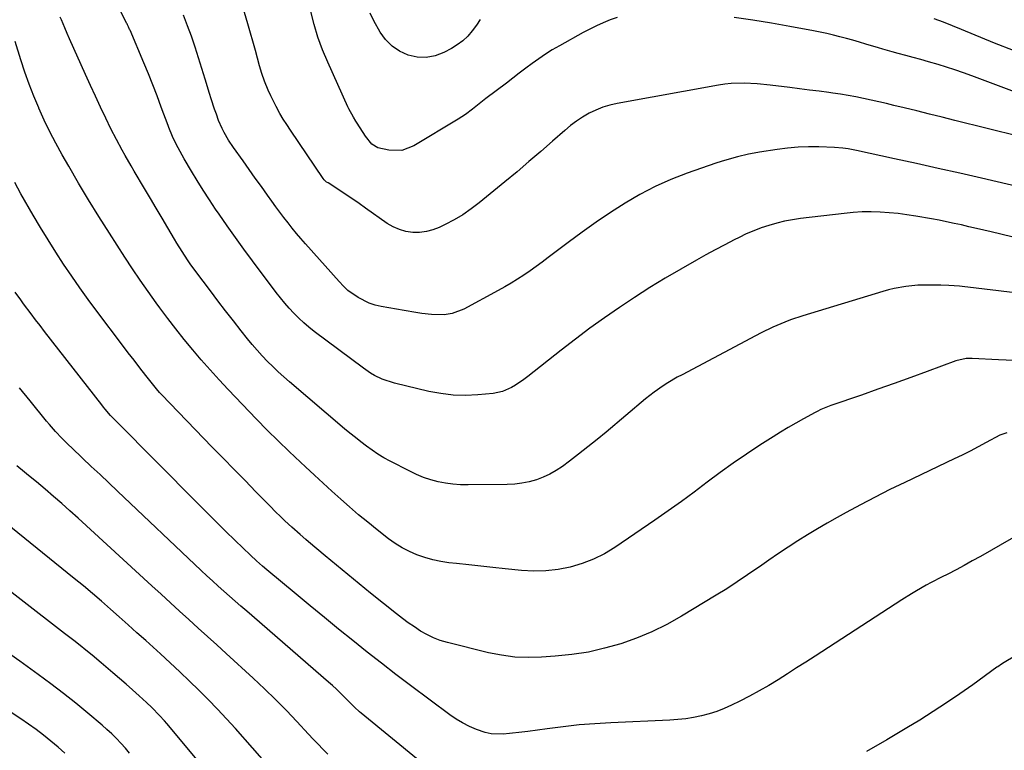
# Model space of a CAD drawing. Units: inches. Extents: x 1895602 to 1901335, y 474853 to 480178.
# Drawn here: x 1899978 to 1900356, y 476220 to 476500 of the extents above; entities that cross this region are included whole.
import ezdxf

# ---------------------------------------------------------------- set-up
doc = ezdxf.new("R2010")
doc.units = ezdxf.units.IN
doc.header["$MEASUREMENT"] = 0
doc.layers.add('7', color=7, linetype='Continuous')
doc.layers.add('8', color=7, linetype='Continuous')

msp = doc.modelspace()

# ---------------------------------------------------------------- linework, layer by layer
at = {"layer": '7', "color": 18}
for points in [[(1900375.09, 476413.02, 1902), (1900351.26, 476418.8, 1902), (1900348.41, 476419.48, 1902), (1900345.56, 476420.16, 1902), (1900342.7, 476420.82, 1902), (1900339.85, 476421.47, 1902), (1900336.99, 476422.09, 1902), (1900334.12, 476422.69, 1902), (1900331.25, 476423.26, 1902), (1900328.37, 476423.79, 1902), (1900322.32, 476424.87, 1902), (1900318.91, 476425.42, 1902), (1900315.49, 476425.87, 1902), (1900312.06, 476426.19, 1902), (1900308.61, 476426.42, 1902), (1900305.17, 476426.5, 1902), (1900301.72, 476426.46, 1902), (1900298.28, 476426.25, 1902), (1900294.85, 476425.93, 1902), (1900278.04, 476423.9, 1902), (1900274.97, 476423.44, 1902), (1900271.93, 476422.88, 1902), (1900268.91, 476422.16, 1902), (1900265.92, 476421.33, 1902), (1900262.98, 476420.35, 1902), (1900260.08, 476419.26, 1902), (1900257.24, 476418.03, 1902), (1900254.44, 476416.7, 1902), (1900252.62, 476415.77, 1902), (1900248.95, 476413.88, 1902), (1900245.31, 476411.94, 1902), (1900241.69, 476409.96, 1902), (1900238.08, 476407.95, 1902), (1900232.11, 476404.55, 1902), (1900226.11, 476401.03, 1902), (1900220.16, 476397.42, 1902), (1900214.31, 476393.67, 1902), (1900208.52, 476389.82, 1902), (1900202.81, 476385.83, 1902), (1900197.17, 476381.77, 1902), (1900191.6, 476377.59, 1902), (1900186.1, 476373.33, 1902), (1900173.3, 476363.21, 1902), (1900171.8, 476362.07, 1902), (1900168.67, 476359.98, 1902), (1900167.05, 476359.01, 1902), (1900163.63, 476357.54, 1902), (1900159.99, 476356.8, 1902), (1900154.19, 476356.25, 1902), (1900149.43, 476356.03, 1902), (1900144.69, 476356.12, 1902), (1900139.98, 476356.68, 1902), (1900135.29, 476357.54, 1902), (1900122.17, 476360.65, 1902), (1900117.43, 476362.23, 1902), (1900114.43, 476363.7, 1902), (1900112.99, 476364.54, 1902), (1900110.22, 476366.42, 1902), (1900091.36, 476380.55, 1902), (1900089.29, 476382.18, 1902), (1900087.29, 476383.88, 1902), (1900085.38, 476385.68, 1902), (1900083.53, 476387.54, 1902), (1900081.76, 476389.49, 1902), (1900080.03, 476391.47, 1902), (1900078.37, 476393.51, 1902), (1900076.75, 476395.58, 1902), (1900067.6, 476407.73, 1902), (1900064.32, 476412.15, 1902), (1900061.08, 476416.6, 1902), (1900057.91, 476421.1, 1902), (1900054.78, 476425.63, 1902), (1900053.46, 476427.57, 1902), (1900051.06, 476431.18, 1902), (1900048.71, 476434.81, 1902), (1900046.43, 476438.49, 1902), (1900044.2, 476442.2, 1902), (1900041.44, 476446.87, 1902), (1900040.63, 476448.27, 1902), (1900038.33, 476452.55, 1902), (1900036.89, 476455.46, 1902), (1900035.49, 476458.93, 1902), (1900035.23, 476459.64, 1902), (1900032.61, 476466.77, 1902), (1900031.01, 476471.03, 1902), (1900029.37, 476475.27, 1902), (1900027.66, 476479.49, 1902), (1900025.92, 476483.69, 1902), (1900020.6, 476496.25, 1902), (1900020.45, 476496.6, 1902), (1900019.97, 476497.64, 1902), (1900019.64, 476498.33, 1902), (1900019.48, 476498.68, 1902), (1900019.31, 476499.02, 1902), (1900011.96, 476514.11, 1902)], [(1900362.14, 476455.44, 1906), (1900337.32, 476461.65, 1906), (1900332.46, 476462.87, 1906), (1900327.59, 476464.07, 1906), (1900322.72, 476465.26, 1906), (1900317.85, 476466.44, 1906), (1900313.93, 476467.39, 1906), (1900311.02, 476468.08, 1906), (1900308.1, 476468.76, 1906), (1900305.17, 476469.42, 1906), (1900302.24, 476470.07, 1906), (1900299.3, 476470.67, 1906), (1900296.36, 476471.22, 1906), (1900293.4, 476471.71, 1906), (1900290.43, 476472.14, 1906), (1900288.91, 476472.34, 1906), (1900285.18, 476472.83, 1906), (1900281.45, 476473.31, 1906), (1900277.71, 476473.77, 1906), (1900273.97, 476474.23, 1906), (1900266.35, 476475.14, 1906), (1900261.4, 476475.63, 1906), (1900256.43, 476475.92, 1906), (1900251.47, 476475.84, 1906), (1900249, 476475.58, 1906), (1900246.55, 476475.22, 1906), (1900207.59, 476468.14, 1906), (1900204.8, 476467.49, 1906), (1900202.08, 476466.68, 1906), (1900199.44, 476465.61, 1906), (1900196.87, 476464.37, 1906), (1900194.39, 476462.91, 1906), (1900192, 476461.35, 1906), (1900189.71, 476459.63, 1906), (1900187.5, 476457.81, 1906), (1900182.83, 476453.66, 1906), (1900178.32, 476449.71, 1906), (1900173.78, 476445.79, 1906), (1900169.19, 476441.93, 1906), (1900164.57, 476438.1, 1906), (1900154.69, 476430, 1906), (1900151.59, 476427.63, 1906), (1900148.38, 476425.42, 1906), (1900145.03, 476423.45, 1906), (1900141.58, 476421.63, 1906), (1900139.36, 476420.56, 1906), (1900136.9, 476419.6, 1906), (1900134.39, 476418.91, 1906), (1900131.8, 476418.63, 1906), (1900129.15, 476418.61, 1906), (1900126.55, 476419.01, 1906), (1900124.04, 476419.68, 1906), (1900121.67, 476420.75, 1906), (1900119.39, 476422.09, 1906), (1900111.07, 476427.95, 1906), (1900108.6, 476429.66, 1906), (1900106.13, 476431.36, 1906), (1900103.63, 476433.03, 1906), (1900101.12, 476434.68, 1906), (1900096.63, 476437.6, 1906), (1900096.1, 476437.97, 1906), (1900095.14, 476438.82, 1906), (1900094.74, 476439.33, 1906), (1900082.18, 476457.89, 1906), (1900080.79, 476460.01, 1906), (1900079.45, 476462.16, 1906), (1900078.16, 476464.35, 1906), (1900076.7, 476466.99, 1906), (1900074.63, 476471.1, 1906), (1900073.69, 476473.19, 1906), (1900072.23, 476476.74, 1906), (1900071.19, 476479.61, 1906), (1900070.32, 476482.55, 1906), (1900069.54, 476485.51, 1906), (1900068.73, 476488.47, 1906), (1900065.88, 476498.71, 1906), (1900063.94, 476505.26, 1906)], [(1900363.44, 476435.8, 1904), (1900347.56, 476439.44, 1904), (1900339.23, 476441.33, 1904), (1900330.88, 476443.21, 1904), (1900322.53, 476445.06, 1904), (1900314.18, 476446.9, 1904), (1900299.57, 476450.08, 1904), (1900296.4, 476450.7, 1904), (1900294.27, 476451.03, 1904), (1900291.06, 476451.28, 1904), (1900285.14, 476451.45, 1904), (1900281.11, 476451.46, 1904), (1900277.09, 476451.32, 1904), (1900273.08, 476450.97, 1904), (1900269.08, 476450.46, 1904), (1900262.33, 476449.43, 1904), (1900260.19, 476449.07, 1904), (1900258.07, 476448.66, 1904), (1900253.86, 476447.68, 1904), (1900249.7, 476446.5, 1904), (1900247.63, 476445.85, 1904), (1900245.58, 476445.17, 1904), (1900234.49, 476441.32, 1904), (1900228.3, 476438.93, 1904), (1900222.25, 476436.27, 1904), (1900216.39, 476433.2, 1904), (1900210.67, 476429.86, 1904), (1900205.09, 476426.24, 1904), (1900199.58, 476422.52, 1904), (1900194.17, 476418.67, 1904), (1900188.83, 476414.71, 1904), (1900181.21, 476408.93, 1904), (1900178.9, 476407.21, 1904), (1900176.57, 476405.51, 1904), (1900174.21, 476403.85, 1904), (1900171.84, 476402.22, 1904), (1900169.43, 476400.65, 1904), (1900166.98, 476399.12, 1904), (1900164.5, 476397.66, 1904), (1900161.98, 476396.25, 1904), (1900148.79, 476389.11, 1904), (1900144.34, 476387.43, 1904), (1900141.18, 476386.96, 1904), (1900136.4, 476387.06, 1904), (1900132.68, 476387.53, 1904), (1900130.39, 476387.86, 1904), (1900125.81, 476388.61, 1904), (1900117.05, 476390.18, 1904), (1900114.73, 476390.73, 1904), (1900112.46, 476391.45, 1904), (1900108.18, 476393.56, 1904), (1900104.29, 476396.36, 1904), (1900102.53, 476397.98, 1904), (1900100.86, 476399.7, 1904), (1900087.94, 476414.25, 1904), (1900086.24, 476416.22, 1904), (1900084.56, 476418.2, 1904), (1900082.92, 476420.22, 1904), (1900081.3, 476422.26, 1904), (1900079.72, 476424.33, 1904), (1900078.15, 476426.41, 1904), (1900076.6, 476428.5, 1904), (1900075.07, 476430.6, 1904), (1900073.38, 476432.92, 1904), (1900071.02, 476436.2, 1904), (1900068.67, 476439.48, 1904), (1900066.32, 476442.77, 1904), (1900063.99, 476446.06, 1904), (1900060.32, 476451.27, 1904), (1900058.46, 476454.09, 1904), (1900056.77, 476457.02, 1904), (1900056.01, 476458.53, 1904), (1900054.63, 476461.62, 1904), (1900053.74, 476463.97, 1904), (1900053.04, 476465.96, 1904), (1900051.72, 476469.96, 1904), (1900051.1, 476471.98, 1904), (1900049.48, 476477.42, 1904), (1900048.21, 476481.57, 1904), (1900046.91, 476485.71, 1904), (1900045.56, 476489.83, 1904), (1900044.18, 476493.94, 1904), (1900042.69, 476498, 1904), (1900041.1, 476502.03, 1904)], [(1900207.65, 476501.19, 1908), (1900204.95, 476500.24, 1908), (1900202.3, 476499.13, 1908), (1900199.69, 476497.96, 1908), (1900197.11, 476496.69, 1908), (1900194.57, 476495.35, 1908), (1900185.44, 476490.31, 1908), (1900182.75, 476488.74, 1908), (1900180.11, 476487.1, 1908), (1900177.54, 476485.35, 1908), (1900175.02, 476483.53, 1908), (1900172.53, 476481.64, 1908), (1900170.05, 476479.75, 1908), (1900167.57, 476477.86, 1908), (1900165.1, 476475.97, 1908), (1900157.28, 476469.99, 1908), (1900154.66, 476467.97, 1908), (1900152.05, 476465.93, 1908), (1900149.4, 476463.96, 1908), (1900148.03, 476463.04, 1908), (1900146.63, 476462.16, 1908), (1900129.61, 476451.85, 1908), (1900124.95, 476450.1, 1908), (1900119.97, 476450.16, 1908), (1900115.8, 476451.08, 1908), (1900113.44, 476452.55, 1908), (1900111.02, 476455.52, 1908), (1900107.79, 476460.55, 1908), (1900107.3, 476461.31, 1908), (1900106.35, 476462.85, 1908), (1900104.61, 476466.02, 1908), (1900104.22, 476466.84, 1908), (1900096.49, 476484.02, 1908), (1900094.52, 476488.78, 1908), (1900092.75, 476493.6, 1908), (1900091.27, 476498.52, 1908), (1900089.98, 476503.51, 1908)], [(1900364.25, 476471.07, 1908), (1900343.79, 476478.75, 1908), (1900340.58, 476479.92, 1908), (1900337.36, 476481.04, 1908), (1900334.11, 476482.08, 1908), (1900330.84, 476483.08, 1908), (1900327.19, 476484.16, 1908), (1900324.28, 476484.98, 1908), (1900321.35, 476485.76, 1908), (1900318.42, 476486.52, 1908), (1900315.51, 476487.33, 1908), (1900313.18, 476488, 1908), (1900309.7, 476489.01, 1908), (1900307.96, 476489.53, 1908), (1900303.12, 476490.98, 1908), (1900300.64, 476491.71, 1908), (1900298.15, 476492.42, 1908), (1900295.66, 476493.12, 1908), (1900293.16, 476493.79, 1908), (1900290.65, 476494.43, 1908), (1900288.13, 476495.03, 1908), (1900285.6, 476495.57, 1908), (1900283.06, 476496.07, 1908), (1900273.95, 476497.77, 1908), (1900266.84, 476499.02, 1908), (1900259.72, 476500.19, 1908), (1900252.58, 476501.22, 1908)], [(1900359.91, 476369.44, 1898), (1900354.07, 476369.72, 1898), (1900344.01, 476370.22, 1898), (1900341.61, 476370.17, 1898), (1900337.71, 476369.32, 1898), (1900326.65, 476365.2, 1898), (1900320.35, 476362.89, 1898), (1900314.05, 476360.6, 1898), (1900307.73, 476358.36, 1898), (1900301.4, 476356.15, 1898), (1900289.7, 476352.1, 1898), (1900285.87, 476350.58, 1898), (1900284.39, 476349.87, 1898), (1900283.66, 476349.48, 1898), (1900279.18, 476347.02, 1898), (1900276.23, 476345.37, 1898), (1900273.31, 476343.67, 1898), (1900270.42, 476341.92, 1898), (1900267.55, 476340.12, 1898), (1900262.42, 476336.84, 1898), (1900257.26, 476333.44, 1898), (1900252.16, 476329.95, 1898), (1900247.15, 476326.33, 1898), (1900242.2, 476322.62, 1898), (1900237.27, 476318.89, 1898), (1900232.29, 476315.22, 1898), (1900227.25, 476311.64, 1898), (1900222.17, 476308.11, 1898), (1900206.8, 476297.63, 1898), (1900202.75, 476295.19, 1898), (1900198.57, 476293.05, 1898), (1900194.17, 476291.38, 1898), (1900189.64, 476290.02, 1898), (1900184.99, 476289.15, 1898), (1900180.31, 476288.59, 1898), (1900175.61, 476288.51, 1898), (1900170.88, 476288.76, 1898), (1900164.58, 476289.4, 1898), (1900159.93, 476289.89, 1898), (1900155.29, 476290.38, 1898), (1900150.65, 476290.89, 1898), (1900146.01, 476291.41, 1898), (1900143.07, 476291.75, 1898), (1900139.93, 476292.22, 1898), (1900136.83, 476292.86, 1898), (1900133.78, 476293.72, 1898), (1900130.78, 476294.75, 1898), (1900127.87, 476296.01, 1898), (1900125.06, 476297.45, 1898), (1900122.39, 476299.12, 1898), (1900119.81, 476300.97, 1898), (1900115.47, 476304.39, 1898), (1900111.91, 476307.25, 1898), (1900108.39, 476310.16, 1898), (1900104.93, 476313.14, 1898), (1900101.51, 476316.18, 1898), (1900098.13, 476319.25, 1898), (1900094.75, 476322.33, 1898), (1900091.39, 476325.43, 1898), (1900088.03, 476328.52, 1898), (1900086.05, 476330.35, 1898), (1900081.75, 476334.41, 1898), (1900077.49, 476338.51, 1898), (1900073.31, 476342.7, 1898), (1900069.18, 476346.93, 1898), (1900058.28, 476358.3, 1898), (1900054.78, 476362.03, 1898), (1900051.33, 476365.81, 1898), (1900047.97, 476369.67, 1898), (1900044.66, 476373.57, 1898), (1900041.43, 476377.53, 1898), (1900038.24, 476381.54, 1898), (1900035.13, 476385.6, 1898), (1900032.06, 476389.69, 1898), (1900030.65, 476391.61, 1898), (1900027.55, 476395.92, 1898), (1900024.49, 476400.27, 1898), (1900021.52, 476404.67, 1898), (1900018.6, 476409.11, 1898), (1900012.66, 476418.32, 1898), (1900008.64, 476424.68, 1898), (1900004.68, 476431.08, 1898), (1900000.84, 476437.55, 1898), (1899997.07, 476444.06, 1898), (1899994.57, 476448.45, 1898), (1899992.17, 476452.84, 1898), (1899989.86, 476457.27, 1898), (1899987.68, 476461.77, 1898), (1899985.6, 476466.32, 1898), (1899985.54, 476466.44, 1898), (1899983.63, 476470.99, 1898), (1899981.83, 476475.58, 1898), (1899980.18, 476480.23, 1898), (1899978.63, 476484.92, 1898), (1899976.46, 476491.89, 1898)], [(1900357.29, 476341.67, 1896), (1900354.58, 476340.75, 1896), (1900349.35, 476337.89, 1896), (1900346.3, 476336.26, 1896), (1900343.23, 476334.65, 1896), (1900340.13, 476333.11, 1896), (1900337.02, 476331.59, 1896), (1900318.1, 476322.6, 1896), (1900312.4, 476319.83, 1896), (1900306.73, 476316.98, 1896), (1900301.12, 476314.03, 1896), (1900295.54, 476311.01, 1896), (1900292.17, 476309.14, 1896), (1900288.33, 476306.96, 1896), (1900284.51, 476304.74, 1896), (1900280.73, 476302.44, 1896), (1900276.98, 476300.08, 1896), (1900273.28, 476297.67, 1896), (1900269.59, 476295.23, 1896), (1900265.94, 476292.73, 1896), (1900262.31, 476290.2, 1896), (1900261.69, 476289.76, 1896), (1900257.73, 476287.03, 1896), (1900253.74, 476284.35, 1896), (1900249.7, 476281.76, 1896), (1900245.61, 476279.23, 1896), (1900232.32, 476271.18, 1896), (1900226.71, 476268.05, 1896), (1900220.98, 476265.2, 1896), (1900215.06, 476262.76, 1896), (1900209.01, 476260.59, 1896), (1900202.83, 476258.87, 1896), (1900196.59, 476257.44, 1896), (1900190.26, 476256.46, 1896), (1900183.88, 476255.78, 1896), (1900178.62, 476255.41, 1896), (1900173.48, 476255.29, 1896), (1900168.36, 476255.5, 1896), (1900163.28, 476256.18, 1896), (1900158.24, 476257.18, 1896), (1900142.44, 476261.1, 1896), (1900139.74, 476261.91, 1896), (1900137.12, 476262.89, 1896), (1900134.6, 476264.11, 1896), (1900132.15, 476265.5, 1896), (1900129.78, 476267.05, 1896), (1900127.45, 476268.66, 1896), (1900125.17, 476270.34, 1896), (1900122.93, 476272.08, 1896), (1900112.97, 476280.09, 1896), (1900108.6, 476283.63, 1896), (1900104.24, 476287.19, 1896), (1900099.9, 476290.77, 1896), (1900095.58, 476294.37, 1896), (1900089.13, 476299.77, 1896), (1900088.04, 476300.69, 1896), (1900085.9, 476302.53, 1896), (1900082.72, 476305.36, 1896), (1900080.03, 476307.87, 1896), (1900078.7, 476309.14, 1896), (1900076.07, 476311.72, 1896), (1900074.78, 476313.03, 1896), (1900068.95, 476318.97, 1896), (1900064.75, 476323.27, 1896), (1900060.55, 476327.56, 1896), (1900056.37, 476331.87, 1896), (1900052.19, 476336.18, 1896), (1900032.64, 476356.4, 1896), (1900031.92, 476357.17, 1896), (1900030.79, 476358.5, 1896), (1900026.67, 476363.71, 1896), (1900024.41, 476366.6, 1896), (1900022.16, 476369.5, 1896), (1900019.93, 476372.41, 1896), (1900017.71, 476375.33, 1896), (1900007.86, 476388.38, 1896), (1900004.58, 476392.82, 1896), (1900001.35, 476397.3, 1896), (1899998.2, 476401.84, 1896), (1899995.11, 476406.42, 1896), (1899992.1, 476411.06, 1896), (1899989.15, 476415.73, 1896), (1899986.28, 476420.45, 1896), (1899983.46, 476425.2, 1896), (1899978.67, 476433.46, 1896), (1899976.31, 476437.82, 1896)], [(1900373.98, 476309.65, 1894), (1900347.1, 476294.15, 1894), (1900344.01, 476292.4, 1894), (1900340.89, 476290.68, 1894), (1900337.75, 476289.02, 1894), (1900334.58, 476287.39, 1894), (1900332.14, 476286.16, 1894), (1900328.25, 476284.14, 1894), (1900326.33, 476283.09, 1894), (1900322.52, 476280.94, 1894), (1900320.64, 476279.82, 1894), (1900316.93, 476277.49, 1894), (1900283.64, 476255.87, 1894), (1900280.1, 476253.58, 1894), (1900276.55, 476251.31, 1894), (1900272.99, 476249.05, 1894), (1900269.42, 476246.81, 1894), (1900265.82, 476244.63, 1894), (1900262.17, 476242.53, 1894), (1900258.47, 476240.52, 1894), (1900254.72, 476238.59, 1894), (1900251.54, 476237.01, 1894), (1900248.74, 476235.74, 1894), (1900245.9, 476234.61, 1894), (1900242.99, 476233.69, 1894), (1900240.02, 476232.91, 1894), (1900237.01, 476232.32, 1894), (1900233.98, 476231.83, 1894), (1900230.93, 476231.51, 1894), (1900227.86, 476231.29, 1894), (1900205.24, 476230.26, 1894), (1900199.12, 476229.9, 1894), (1900193, 476229.41, 1894), (1900186.9, 476228.75, 1894), (1900180.81, 476227.97, 1894), (1900173.37, 476226.91, 1894), (1900171.01, 476226.59, 1894), (1900166.27, 476226.08, 1894), (1900163.89, 476225.88, 1894), (1900159.22, 476226.06, 1894), (1900156.94, 476226.56, 1894), (1900153.62, 476227.68, 1894), (1900150.92, 476228.86, 1894), (1900148.3, 476230.18, 1894), (1900145.79, 476231.7, 1894), (1900143.36, 476233.37, 1894), (1900128.3, 476244.6, 1894), (1900122.7, 476248.83, 1894), (1900117.13, 476253.1, 1894), (1900111.62, 476257.44, 1894), (1900106.14, 476261.82, 1894), (1900100.69, 476266.25, 1894), (1900095.25, 476270.69, 1894), (1900089.83, 476275.15, 1894), (1900084.43, 476279.62, 1894), (1900073.12, 476289.01, 1894), (1900071.52, 476290.36, 1894), (1900069.17, 476292.44, 1894), (1900066.88, 476294.59, 1894), (1900061, 476300.29, 1894), (1900057.31, 476303.88, 1894), (1900053.65, 476307.49, 1894), (1900050, 476311.11, 1894), (1900046.37, 476314.76, 1894), (1900015.33, 476346.06, 1894), (1900013.15, 476348.34, 1894), (1900011.07, 476350.72, 1894), (1900010.4, 476351.53, 1894), (1900009.75, 476352.35, 1894), (1899987.79, 476380.56, 1894), (1899986.05, 476382.81, 1894), (1899984.33, 476385.06, 1894), (1899982.61, 476387.33, 1894), (1899979.7, 476391.23, 1894), (1899978.62, 476392.71, 1894), (1899976.52, 476395.7, 1894)], [(1900142.67, 476206.62, 1892), (1900109.4, 476233.9, 1892), (1900108.73, 476234.47, 1892), (1900106.79, 476236.27, 1892), (1900105.55, 476237.52, 1892), (1900102.72, 476240.4, 1892), (1900099.84, 476243.21, 1892), (1900098.35, 476244.57, 1892), (1900096.84, 476245.91, 1892), (1900065.42, 476273.07, 1892), (1900063.2, 476275, 1892), (1900060.99, 476276.93, 1892), (1900058.79, 476278.87, 1892), (1900056.6, 476280.82, 1892), (1900054.42, 476282.79, 1892), (1900052.25, 476284.76, 1892), (1900050.1, 476286.76, 1892), (1900047.96, 476288.77, 1892), (1900015.8, 476319.22, 1892), (1900012.44, 476322.39, 1892), (1900009.09, 476325.57, 1892), (1900005.73, 476328.74, 1892), (1900002.38, 476331.92, 1892), (1899998.25, 476335.83, 1892), (1899996.97, 476337.06, 1892), (1899994.44, 476339.56, 1892), (1899991.99, 476342.12, 1892), (1899989.63, 476344.78, 1892), (1899988.5, 476346.15, 1892), (1899982.2, 476353.91, 1892), (1899978.16, 476358.93, 1892)], [(1900074.12, 476213.19, 1888), (1900061.04, 476228.05, 1888), (1900057.64, 476231.82, 1888), (1900054.19, 476235.54, 1888), (1900050.64, 476239.18, 1888), (1900047.04, 476242.76, 1888), (1900043.38, 476246.29, 1888), (1900039.7, 476249.79, 1888), (1900035.98, 476253.25, 1888), (1900032.24, 476256.69, 1888), (1900026.62, 476261.8, 1888), (1900023.25, 476264.85, 1888), (1900019.86, 476267.9, 1888), (1900016.47, 476270.93, 1888), (1900013.06, 476273.95, 1888), (1900009.63, 476276.94, 1888), (1900006.18, 476279.9, 1888), (1900002.68, 476282.82, 1888), (1899999.16, 476285.7, 1888), (1899972.77, 476307.03, 1888)], [(1900059.13, 476200.69, 1886), (1900034.71, 476229.95, 1886), (1900033.8, 476231.02, 1886), (1900031.92, 476233.1, 1886), (1900028.97, 476236.1, 1886), (1900026.92, 476238.01, 1886), (1900024.06, 476240.62, 1886), (1900021.58, 476242.85, 1886), (1900019.08, 476245.07, 1886), (1900016.57, 476247.27, 1886), (1900014.04, 476249.45, 1886), (1900009.58, 476253.28, 1886), (1900006.1, 476256.19, 1886), (1900004.33, 476257.61, 1886), (1900000.76, 476260.42, 1886), (1899998.97, 476261.81, 1886), (1899995.38, 476264.59, 1886), (1899960.89, 476291.27, 1886)], [(1900384.21, 476270.08, 1892), (1900356.21, 476253.36, 1892), (1900355.16, 476252.71, 1892), (1900353.79, 476251.8, 1892), (1900353.45, 476251.56, 1892), (1900344.2, 476244.87, 1892), (1900339.19, 476241.34, 1892), (1900334.14, 476237.89, 1892), (1900329.01, 476234.56, 1892), (1900323.82, 476231.31, 1892), (1900318.93, 476228.32, 1892), (1900311.21, 476223.73, 1892), (1900303.4, 476219.28, 1892)], [(1900020.44, 476218.6, 1884), (1900018.8, 476220.52, 1884), (1900017.13, 476222.41, 1884), (1900015.39, 476224.24, 1884), (1900013.61, 476226.03, 1884), (1900011.75, 476227.73, 1884), (1900009.85, 476229.39, 1884), (1900004.43, 476233.9, 1884), (1899999.74, 476237.73, 1884), (1899995, 476241.49, 1884), (1899990.18, 476245.16, 1884), (1899985.31, 476248.75, 1884), (1899983.88, 476249.79, 1884), (1899978.27, 476253.86, 1884), (1899972.67, 476257.95, 1884)], [(1899995.63, 476218.52, 1882), (1899992.96, 476220.91, 1882), (1899990.21, 476223.22, 1882), (1899987.39, 476225.45, 1882), (1899984.52, 476227.61, 1882), (1899981.59, 476229.7, 1882), (1899978.62, 476231.73, 1882), (1899949.61, 476250.96, 1882)]]:
    msp.add_polyline3d(points, dxfattribs=at)
at = {"layer": '8', "color": 18}
for points in [[(1900359.28, 476395.5, 1900), (1900354.02, 476396.19, 1900), (1900340.08, 476397.84, 1900), (1900339.06, 476397.95, 1900), (1900337.01, 476398.14, 1900), (1900334.95, 476398.26, 1900), (1900331.86, 476398.36, 1900), (1900327.68, 476398.41, 1900), (1900325.39, 476398.38, 1900), (1900323.1, 476398.29, 1900), (1900318.54, 476397.85, 1900), (1900314.02, 476397.07, 1900), (1900311.8, 476396.53, 1900), (1900309.59, 476395.92, 1900), (1900278.95, 476386.61, 1900), (1900274.26, 476385.03, 1900), (1900271.96, 476384.13, 1900), (1900267.43, 476382.17, 1900), (1900262.98, 476380.02, 1900), (1900260.78, 476378.89, 1900), (1900232.56, 476363.97, 1900), (1900230.71, 476362.96, 1900), (1900227.07, 476360.82, 1900), (1900225.29, 476359.69, 1900), (1900221.83, 476357.28, 1900), (1900218.52, 476354.66, 1900), (1900203.4, 476341.92, 1900), (1900199.93, 476339.05, 1900), (1900196.42, 476336.21, 1900), (1900192.86, 476333.44, 1900), (1900189.28, 476330.71, 1900), (1900186.62, 476328.73, 1900), (1900184.27, 476327.15, 1900), (1900181.83, 476325.74, 1900), (1900179.26, 476324.58, 1900), (1900176.61, 476323.59, 1900), (1900173.87, 476322.86, 1900), (1900171.1, 476322.29, 1900), (1900168.29, 476321.97, 1900), (1900165.46, 476321.81, 1900), (1900150.38, 476321.63, 1900), (1900147.47, 476321.7, 1900), (1900144.58, 476321.9, 1900), (1900141.72, 476322.32, 1900), (1900138.86, 476322.86, 1900), (1900136.06, 476323.62, 1900), (1900133.31, 476324.52, 1900), (1900130.63, 476325.62, 1900), (1900128, 476326.86, 1900), (1900120.47, 476330.77, 1900), (1900118.11, 476332.07, 1900), (1900115.81, 476333.44, 1900), (1900113.57, 476334.92, 1900), (1900111.38, 476336.48, 1900), (1900109.24, 476338.12, 1900), (1900107.12, 476339.78, 1900), (1900105.03, 476341.48, 1900), (1900102.97, 476343.2, 1900), (1900081.78, 476361.23, 1900), (1900079.61, 476363.13, 1900), (1900077.47, 476365.07, 1900), (1900075.39, 476367.06, 1900), (1900073.34, 476369.09, 1900), (1900071.35, 476371.19, 1900), (1900069.41, 476373.32, 1900), (1900067.54, 476375.51, 1900), (1900065.71, 476377.74, 1900), (1900063.27, 476380.81, 1900), (1900060.28, 476384.62, 1900), (1900057.3, 476388.45, 1900), (1900054.36, 476392.3, 1900), (1900051.44, 476396.17, 1900), (1900045.9, 476403.58, 1900), (1900043.71, 476406.6, 1900), (1900042.65, 476408.14, 1900), (1900040.59, 476411.26, 1900), (1900038.62, 476414.43, 1900), (1900037.66, 476416.03, 1900), (1900035.11, 476420.37, 1900), (1900032.88, 476424.14, 1900), (1900030.65, 476427.92, 1900), (1900028.41, 476431.69, 1900), (1900026.17, 476435.45, 1900), (1900022.18, 476442.14, 1900), (1900021, 476444.13, 1900), (1900018.69, 476448.14, 1900), (1900017.55, 476450.16, 1900), (1900015.36, 476454.24, 1900), (1900013.29, 476458.37, 1900), (1900011.28, 476462.53, 1900), (1900009.29, 476466.7, 1900), (1900007.33, 476470.89, 1900), (1900005.41, 476475.09, 1900), (1900003.51, 476479.3, 1900), (1899997.42, 476493.03, 1900), (1899996.52, 476495.08, 1900), (1899995.62, 476497.14, 1900), (1899994.27, 476500.21, 1900), (1899993.82, 476501.24, 1900)], [(1900155.1, 476500.36, 1910), (1900153.58, 476498.16, 1910), (1900152.01, 476496, 1910), (1900150.27, 476494.01, 1910), (1900148.38, 476492.19, 1910), (1900146.27, 476490.64, 1910), (1900144.01, 476489.26, 1910), (1900141.08, 476487.73, 1910), (1900137.73, 476486.48, 1910), (1900134.34, 476485.79, 1910), (1900130.88, 476485.94, 1910), (1900127.38, 476486.66, 1910), (1900124.12, 476488.2, 1910), (1900121.19, 476490.13, 1910), (1900118.75, 476492.66, 1910), (1900116.65, 476495.58, 1910), (1900114.24, 476499.88, 1910), (1900112.8, 476502.84, 1910)], [(1900359.82, 476488.43, 1910), (1900352.5, 476491.36, 1910), (1900339.83, 476496.53, 1910), (1900336.37, 476497.93, 1910), (1900332.9, 476499.31, 1910), (1900329.42, 476500.67, 1910)], [(1900096.5, 476218.17, 1890), (1900094.65, 476220.08, 1890), (1900092.81, 476222.01, 1890), (1900090.98, 476223.95, 1890), (1900089.17, 476225.89, 1890), (1900084.71, 476230.69, 1890), (1900080.62, 476234.99, 1890), (1900076.46, 476239.22, 1890), (1900072.2, 476243.35, 1890), (1900067.87, 476247.42, 1890), (1900057.51, 476256.9, 1890), (1900053.95, 476260.16, 1890), (1900050.39, 476263.41, 1890), (1900046.81, 476266.64, 1890), (1900043.23, 476269.88, 1890), (1900039.65, 476273.11, 1890), (1900036.08, 476276.35, 1890), (1900032.51, 476279.6, 1890), (1900028.96, 476282.86, 1890), (1900000.64, 476308.9, 1890), (1899997.54, 476311.71, 1890), (1899994.41, 476314.49, 1890), (1899991.25, 476317.23, 1890), (1899988.06, 476319.94, 1890), (1899984.65, 476322.8, 1890), (1899981.63, 476325.3, 1890), (1899980.11, 476326.53, 1890), (1899977.08, 476329.01, 1890)]]:
    msp.add_polyline3d(points, dxfattribs=at)

doc.saveas('drawing.dxf')
